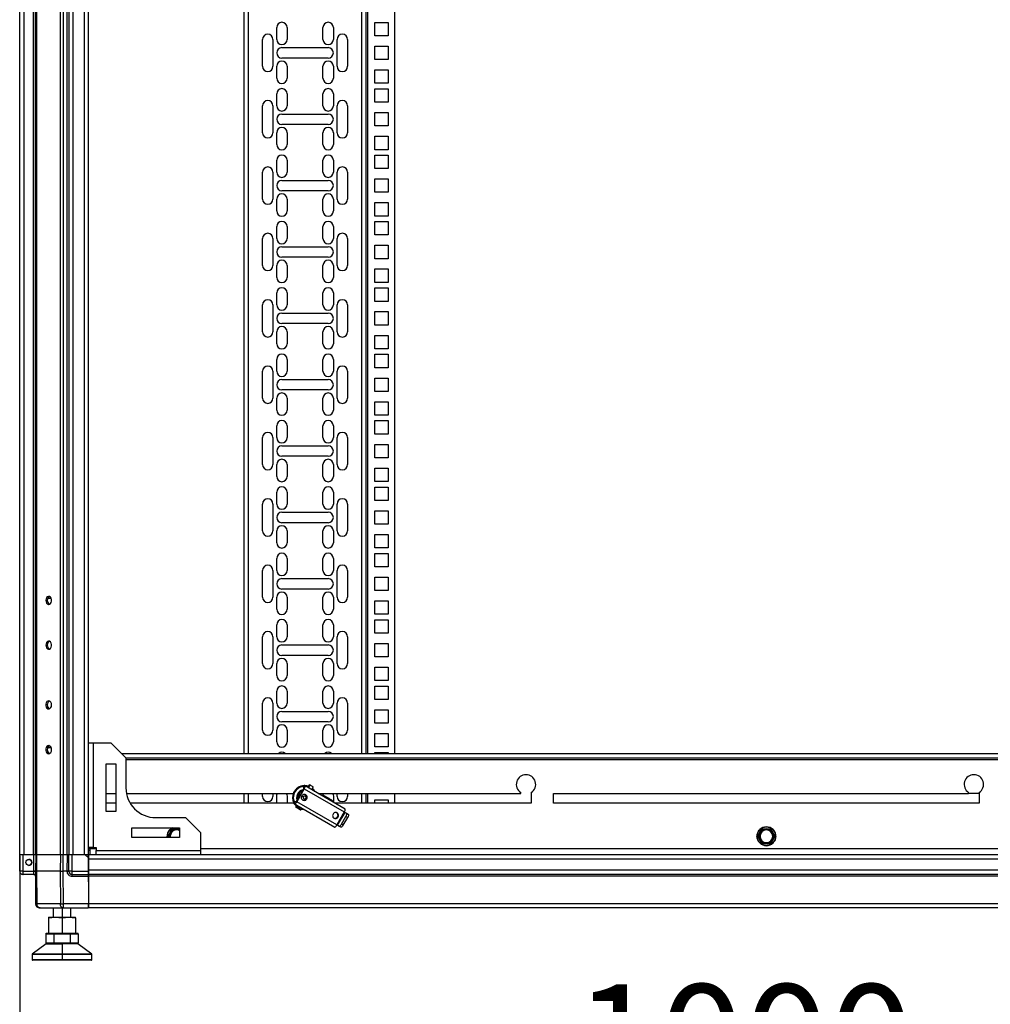
# Model space of a CAD drawing. Units: millimetres. Extents: x 369 to 849, y 261 to 644.
# Drawn here: x 478 to 543, y 392 to 458 of the extents above; entities that cross this region are included whole.
import ezdxf

# ---------------------------------------------------------------- set-up
doc = ezdxf.new("R2010")
doc.units = ezdxf.units.MM
doc.header["$PDSIZE"] = -1
doc.styles.add('SLDTEXTSTYLE0', font='TXT', dxfattribs={"width": 0.605})
doc.styles.get("Standard").update_dxf_attribs({"font": 'txt', "height": 7.5})
doc.dimstyles.new('SLDDIMSTYLE0', dxfattribs={"dimtxt": 3.5, "dimasz": 3.5, "dimexe": 0, "dimexo": 0.0625, "dimgap": 0.875, "dimtad": 2, "dimlfac": 10, "dimrnd": 1e-09, "dimzin": 12, "dimdsep": 46, "dimtxsty": 'SLDTEXTSTYLE0', "dimsah": 1, "dimcen": 0.09, "dimadec": 0, "dimazin": 3, "dimtfac": 1, "dimtdec": 3, "dimtofl": 0, "dimtmove": 0, "dimatfit": 3, "dimfxl": 1, "dimfrac": 2, "dimtolj": 1, "dimtzin": 12, "dimarcsym": 0})

# ---------------------------------------------------------------- blocks, each defined once
blk = doc.blocks.new('_D')
at = {"color": 0, "linetype": 'Continuous', "lineweight": -2, "transparency": 16777216}
for p, q in [((477.718, 401.589), (477.718, 384.602)), ((577.718, 401.589), (577.718, 384.602)), ((481.218, 384.602), (574.218, 384.602))]:
    blk.add_line(p, q, dxfattribs=at)
at = {"color": 0, "linetype": 'Continuous', "transparency": 16777216}
for points in [[(481.218, 385.185), (481.218, 384.018), (477.718, 384.602)], [(574.218, 385.185), (574.218, 384.018), (577.718, 384.602)]]:
    blk.add_solid(points, dxfattribs=at)
at = {"layer": 'Defpoints', "color": 0, "linetype": 'Continuous', "transparency": 16777216}
for p in [(477.718, 401.652), (577.718, 401.652), (577.718, 384.602)]:
    blk.add_point(p, dxfattribs=at)
at = {"color": 0, "linetype": 'Continuous', "lineweight": 18, "transparency": 16777216, "insert": (526.224, 392.986), "char_height": 7.5, "attachment_point": 2}
blk.add_mtext('\\A1;1000', dxfattribs=at)

msp = doc.modelspace()

# ---------------------------------------------------------------- linework, layer by layer
at = {"color": 7, "linetype": 'Continuous', "lineweight": 25}
for p, q in [((477.7176, 401.6517), (477.7176, 594.5517)), ((477.9975, 401.6517), (477.9975, 594.5517)), ((478.6376, 401.6517), (478.6376, 594.5517)), ((478.7676, 401.6517), (478.7676, 594.5517)), ((478.8496, 401.6517), (478.8496, 594.5517)), ((480.4455, 401.6517), (480.4455, 594.5517)), ((480.6435, 401.6517), (480.6435, 594.5517)), ((480.8875, 401.6517), (480.8875, 594.5517)), ((481.0175, 401.6517), (481.0175, 594.5517)), ((481.2976, 401.6517), (481.2976, 594.5517)), ((482.0375, 401.6517), (482.0375, 594.5517)), ((482.3176, 401.6517), (482.3176, 594.5517)), ((492.7176, 588.1517), (492.7176, 408.4517)), ((500.9175, 408.4517), (500.9175, 588.1517)), ((502.8176, 588.1517), (502.8176, 408.4517)), ((494.9175, 456.2692), (494.9175, 457.0692)), ((495.6175, 457.0692), (495.6175, 456.2692)), ((498.0176, 456.2692), (498.0176, 457.0692)), ((498.7176, 457.0692), (498.7176, 456.2692)), ((501.4875, 456.5067), (501.4875, 457.4067)), ((501.4875, 457.4067), (502.3875, 457.4067)), ((502.3875, 457.4067), (502.3875, 456.5067)), ((502.3875, 456.5067), (501.4875, 456.5067)), ((493.9675, 454.4692), (493.9675, 456.2692)), ((494.6675, 456.2692), (494.6675, 454.4692)), ((495.2676, 455.7192), (498.3675, 455.7192)), ((498.9676, 454.4692), (498.9676, 456.2692)), ((499.6676, 456.2692), (499.6676, 454.4692)), ((501.4875, 454.9192), (501.4875, 455.8192)), ((501.4875, 455.8192), (502.3875, 455.8192)), ((502.3875, 455.8192), (502.3875, 454.9192)), ((498.3675, 455.0192), (495.2676, 455.0192)), ((494.9175, 453.6692), (494.9175, 454.4692)), ((495.6175, 454.4692), (495.6175, 453.6692)), ((498.0176, 453.6692), (498.0176, 454.4692)), ((498.7176, 454.4692), (498.7176, 453.6692)), ((502.3875, 454.9192), (501.4875, 454.9192)), ((501.4875, 454.2317), (502.3875, 454.2317)), ((501.4875, 453.3317), (501.4875, 454.2317)), ((502.3875, 454.2317), (502.3875, 453.3317)), ((502.3875, 453.3317), (501.4875, 453.3317)), ((494.9175, 451.8242), (494.9175, 452.6242)), ((495.6175, 452.6242), (495.6175, 451.8242)), ((498.0176, 451.8242), (498.0176, 452.6242)), ((498.7176, 452.6242), (498.7176, 451.8242)), ((501.4875, 452.0617), (501.4875, 452.9617)), ((501.4875, 452.9617), (502.3875, 452.9617)), ((502.3875, 452.9617), (502.3875, 452.0617)), ((493.9675, 450.0242), (493.9675, 451.8242)), ((494.6675, 451.8242), (494.6675, 450.0242)), ((498.9676, 450.0242), (498.9676, 451.8242)), ((499.6676, 451.8242), (499.6676, 450.0242)), ((502.3875, 452.0617), (501.4875, 452.0617)), ((495.2676, 451.2742), (498.3675, 451.2742)), ((501.4875, 450.4742), (501.4875, 451.3742)), ((501.4875, 451.3742), (502.3875, 451.3742)), ((502.3875, 451.3742), (502.3875, 450.4742)), ((498.3675, 450.5742), (495.2676, 450.5742)), ((502.3875, 450.4742), (501.4875, 450.4742)), ((494.9175, 449.2242), (494.9175, 450.0242)), ((495.6175, 450.0242), (495.6175, 449.2242)), ((498.0176, 449.2242), (498.0176, 450.0242)), ((498.7176, 450.0242), (498.7176, 449.2242)), ((501.4875, 449.7867), (502.3875, 449.7867)), ((501.4875, 448.8867), (501.4875, 449.7867)), ((502.3875, 449.7867), (502.3875, 448.8867)), ((502.3875, 448.8867), (501.4875, 448.8867)), ((501.4875, 447.6167), (501.4875, 448.5167)), ((501.4875, 448.5167), (502.3875, 448.5167)), ((502.3875, 448.5167), (502.3875, 447.6167)), ((494.9175, 447.3792), (494.9175, 448.1792)), ((495.6175, 448.1792), (495.6175, 447.3792)), ((498.0176, 447.3792), (498.0176, 448.1792)), ((498.7176, 448.1792), (498.7176, 447.3792)), ((493.9675, 445.5792), (493.9675, 447.3792)), ((494.6675, 447.3792), (494.6675, 445.5792)), ((498.9676, 445.5792), (498.9676, 447.3792)), ((499.6676, 447.3792), (499.6676, 445.5792)), ((502.3875, 447.6167), (501.4875, 447.6167)), ((495.2676, 446.8292), (498.3675, 446.8292)), ((501.4875, 446.0292), (501.4875, 446.9292)), ((501.4875, 446.9292), (502.3875, 446.9292)), ((502.3875, 446.9292), (502.3875, 446.0292)), ((498.3675, 446.1292), (495.2676, 446.1292)), ((502.3875, 446.0292), (501.4875, 446.0292)), ((494.9175, 444.7792), (494.9175, 445.5792)), ((495.6175, 445.5792), (495.6175, 444.7792)), ((498.0176, 444.7792), (498.0176, 445.5792)), ((498.7176, 445.5792), (498.7176, 444.7792)), ((501.4875, 445.3417), (502.3875, 445.3417)), ((501.4875, 444.4417), (501.4875, 445.3417)), ((502.3875, 445.3417), (502.3875, 444.4417)), ((502.3875, 444.4417), (501.4875, 444.4417)), ((501.4875, 443.1717), (501.4875, 444.0717)), ((501.4875, 444.0717), (502.3875, 444.0717)), ((502.3875, 444.0717), (502.3875, 443.1717)), ((494.9175, 442.9342), (494.9175, 443.7342)), ((495.6175, 443.7342), (495.6175, 442.9342)), ((498.0176, 442.9342), (498.0176, 443.7342)), ((498.7176, 443.7342), (498.7176, 442.9342)), ((502.3875, 443.1717), (501.4875, 443.1717)), ((493.9675, 441.1342), (493.9675, 442.9342)), ((494.6675, 442.9342), (494.6675, 441.1342)), ((498.9676, 441.1342), (498.9676, 442.9342)), ((499.6676, 442.9342), (499.6676, 441.1342)), ((495.2676, 442.3842), (498.3675, 442.3842)), ((501.4875, 441.5842), (501.4875, 442.4842)), ((501.4875, 442.4842), (502.3875, 442.4842)), ((502.3875, 442.4842), (502.3875, 441.5842)), ((498.3675, 441.6842), (495.2676, 441.6842)), ((502.3875, 441.5842), (501.4875, 441.5842)), ((494.9175, 440.3342), (494.9175, 441.1342)), ((495.6175, 441.1342), (495.6175, 440.3342)), ((498.0176, 440.3342), (498.0176, 441.1342)), ((498.7176, 441.1342), (498.7176, 440.3342)), ((501.4875, 440.8967), (502.3875, 440.8967)), ((501.4875, 439.9967), (501.4875, 440.8967)), ((502.3875, 440.8967), (502.3875, 439.9967)), ((502.3875, 439.9967), (501.4875, 439.9967)), ((494.9175, 438.4892), (494.9175, 439.2892)), ((495.6175, 439.2892), (495.6175, 438.4892)), ((498.0176, 438.4892), (498.0176, 439.2892)), ((498.7176, 439.2892), (498.7176, 438.4892)), ((501.4875, 438.7267), (501.4875, 439.6267)), ((501.4875, 439.6267), (502.3875, 439.6267)), ((502.3875, 439.6267), (502.3875, 438.7267)), ((502.3875, 438.7267), (501.4875, 438.7267)), ((493.9675, 436.6892), (493.9675, 438.4892)), ((494.6675, 438.4892), (494.6675, 436.6892)), ((495.2676, 437.9392), (498.3675, 437.9392)), ((498.9676, 436.6892), (498.9676, 438.4892)), ((499.6676, 438.4892), (499.6676, 436.6892)), ((501.4875, 437.1392), (501.4875, 438.0392)), ((501.4875, 438.0392), (502.3875, 438.0392)), ((502.3875, 438.0392), (502.3875, 437.1392)), ((498.3675, 437.2392), (495.2676, 437.2392)), ((494.9175, 435.8892), (494.9175, 436.6892)), ((495.6175, 436.6892), (495.6175, 435.8892)), ((498.0176, 435.8892), (498.0176, 436.6892)), ((498.7176, 436.6892), (498.7176, 435.8892)), ((502.3875, 437.1392), (501.4875, 437.1392)), ((501.4875, 436.4517), (502.3875, 436.4517)), ((501.4875, 435.5517), (501.4875, 436.4517)), ((502.3875, 436.4517), (502.3875, 435.5517)), ((502.3875, 435.5517), (501.4875, 435.5517)), ((494.9175, 434.0442), (494.9175, 434.8442)), ((495.6175, 434.8442), (495.6175, 434.0442)), ((498.0176, 434.0442), (498.0176, 434.8442)), ((498.7176, 434.8442), (498.7176, 434.0442)), ((501.4875, 434.2817), (501.4875, 435.1817)), ((501.4875, 435.1817), (502.3875, 435.1817)), ((502.3875, 435.1817), (502.3875, 434.2817)), ((493.9675, 432.2442), (493.9675, 434.0442)), ((494.6675, 434.0442), (494.6675, 432.2442)), ((498.9676, 432.2442), (498.9676, 434.0442)), ((499.6676, 434.0442), (499.6676, 432.2442)), ((502.3875, 434.2817), (501.4875, 434.2817)), ((495.2676, 433.4942), (498.3675, 433.4942)), ((501.4875, 432.6942), (501.4875, 433.5942)), ((501.4875, 433.5942), (502.3875, 433.5942)), ((502.3875, 433.5942), (502.3875, 432.6942)), ((498.3675, 432.7942), (495.2676, 432.7942)), ((502.3875, 432.6942), (501.4875, 432.6942)), ((494.9175, 431.4442), (494.9175, 432.2442)), ((495.6175, 432.2442), (495.6175, 431.4442)), ((498.0176, 431.4442), (498.0176, 432.2442)), ((498.7176, 432.2442), (498.7176, 431.4442)), ((501.4875, 432.0067), (502.3875, 432.0067)), ((501.4875, 431.1067), (501.4875, 432.0067)), ((502.3875, 432.0067), (502.3875, 431.1067)), ((502.3875, 431.1067), (501.4875, 431.1067)), ((501.4875, 429.8367), (501.4875, 430.7367)), ((501.4875, 430.7367), (502.3875, 430.7367)), ((502.3875, 430.7367), (502.3875, 429.8367)), ((494.9175, 429.5992), (494.9175, 430.3992)), ((495.6175, 430.3992), (495.6175, 429.5992)), ((498.0176, 429.5992), (498.0176, 430.3992)), ((498.7176, 430.3992), (498.7176, 429.5992)), ((493.9675, 427.7992), (493.9675, 429.5992)), ((494.6675, 429.5992), (494.6675, 427.7992)), ((498.9676, 427.7992), (498.9676, 429.5992)), ((499.6676, 429.5992), (499.6676, 427.7992)), ((502.3875, 429.8367), (501.4875, 429.8367)), ((495.2676, 429.0492), (498.3675, 429.0492)), ((501.4875, 428.2492), (501.4875, 429.1492)), ((501.4875, 429.1492), (502.3875, 429.1492)), ((502.3875, 429.1492), (502.3875, 428.2492)), ((498.3675, 428.3492), (495.2676, 428.3492)), ((502.3875, 428.2492), (501.4875, 428.2492)), ((494.9175, 426.9992), (494.9175, 427.7992)), ((495.6175, 427.7992), (495.6175, 426.9992)), ((498.0176, 426.9992), (498.0176, 427.7992)), ((498.7176, 427.7992), (498.7176, 426.9992)), ((501.4875, 427.5617), (502.3875, 427.5617)), ((501.4875, 426.6617), (501.4875, 427.5617)), ((502.3875, 427.5617), (502.3875, 426.6617)), ((502.3875, 426.6617), (501.4875, 426.6617)), ((501.4875, 425.3917), (501.4875, 426.2917)), ((501.4875, 426.2917), (502.3875, 426.2917)), ((502.3875, 426.2917), (502.3875, 425.3917)), ((494.9175, 425.1542), (494.9175, 425.9542)), ((495.6175, 425.9542), (495.6175, 425.1542)), ((498.0176, 425.1542), (498.0176, 425.9542)), ((498.7176, 425.9542), (498.7176, 425.1542)), ((502.3875, 425.3917), (501.4875, 425.3917)), ((493.9675, 423.3542), (493.9675, 425.1542)), ((494.6675, 425.1542), (494.6675, 423.3542)), ((498.9676, 423.3542), (498.9676, 425.1542)), ((499.6676, 425.1542), (499.6676, 423.3542)), ((501.4875, 423.8042), (501.4875, 424.7042)), ((501.4875, 424.7042), (502.3875, 424.7042)), ((502.3875, 424.7042), (502.3875, 423.8042)), ((495.2676, 424.6042), (498.3675, 424.6042)), ((498.3675, 423.9042), (495.2676, 423.9042)), ((502.3875, 423.8042), (501.4875, 423.8042)), ((494.9175, 422.5542), (494.9175, 423.3542)), ((495.6175, 423.3542), (495.6175, 422.5542)), ((498.0176, 422.5542), (498.0176, 423.3542)), ((498.7176, 423.3542), (498.7176, 422.5542)), ((501.4875, 423.1167), (502.3875, 423.1167)), ((501.4875, 422.2167), (501.4875, 423.1167)), ((502.3875, 423.1167), (502.3875, 422.2167)), ((502.3875, 422.2167), (501.4875, 422.2167)), ((494.9175, 420.7092), (494.9175, 421.5092)), ((495.6175, 421.5092), (495.6175, 420.7092)), ((498.0176, 420.7092), (498.0176, 421.5092)), ((498.7176, 421.5092), (498.7176, 420.7092)), ((501.4875, 420.9467), (501.4875, 421.8467)), ((501.4875, 421.8467), (502.3875, 421.8467)), ((502.3875, 421.8467), (502.3875, 420.9467)), ((502.3875, 420.9467), (501.4875, 420.9467)), ((493.9675, 418.9092), (493.9675, 420.7092)), ((494.6675, 420.7092), (494.6675, 418.9092)), ((495.2676, 420.1592), (498.3675, 420.1592)), ((498.9676, 418.9092), (498.9676, 420.7092)), ((499.6676, 420.7092), (499.6676, 418.9092)), ((501.4875, 419.3592), (501.4875, 420.2592)), ((501.4875, 420.2592), (502.3875, 420.2592)), ((502.3875, 420.2592), (502.3875, 419.3592)), ((498.3675, 419.4592), (495.2676, 419.4592)), ((479.8168, 418.8267), (479.5844, 418.8267)), ((494.9175, 418.1092), (494.9175, 418.9092)), ((495.6175, 418.9092), (495.6175, 418.1092)), ((498.0176, 418.1092), (498.0176, 418.9092)), ((498.7176, 418.9092), (498.7176, 418.1092)), ((502.3875, 419.3592), (501.4875, 419.3592)), ((501.4875, 418.6717), (502.3875, 418.6717)), ((501.4875, 417.7717), (501.4875, 418.6717)), ((502.3875, 418.6717), (502.3875, 417.7717)), ((502.3875, 417.7717), (501.4875, 417.7717)), ((494.9175, 416.2642), (494.9175, 417.0642)), ((495.6175, 417.0642), (495.6175, 416.2642)), ((498.0176, 416.2642), (498.0176, 417.0642)), ((498.7176, 417.0642), (498.7176, 416.2642)), ((501.4875, 416.5017), (501.4875, 417.4017)), ((501.4875, 417.4017), (502.3875, 417.4017)), ((502.3875, 417.4017), (502.3875, 416.5017)), ((493.9675, 414.4642), (493.9675, 416.2642)), ((494.6675, 416.2642), (494.6675, 414.4642)), ((498.9676, 414.4642), (498.9676, 416.2642)), ((499.6676, 416.2642), (499.6676, 414.4642)), ((502.3875, 416.5017), (501.4875, 416.5017)), ((495.2676, 415.7142), (498.3675, 415.7142)), ((501.4875, 414.9142), (501.4875, 415.8142)), ((501.4875, 415.8142), (502.3875, 415.8142)), ((502.3875, 415.8142), (502.3875, 414.9142)), ((498.3675, 415.0142), (495.2676, 415.0142)), ((502.3875, 414.9142), (501.4875, 414.9142)), ((494.9175, 413.6642), (494.9175, 414.4642)), ((495.6175, 414.4642), (495.6175, 413.6642)), ((498.0176, 413.6642), (498.0176, 414.4642)), ((498.7176, 414.4642), (498.7176, 413.6642)), ((501.4875, 414.2267), (502.3875, 414.2267)), ((501.4875, 413.3267), (501.4875, 414.2267)), ((502.3875, 414.2267), (502.3875, 413.3267)), ((502.3875, 413.3267), (501.4875, 413.3267)), ((501.4875, 412.0567), (501.4875, 412.9567)), ((501.4875, 412.9567), (502.3875, 412.9567)), ((502.3875, 412.9567), (502.3875, 412.0567)), ((494.9175, 411.8192), (494.9175, 412.6192)), ((495.6175, 412.6192), (495.6175, 411.8192)), ((498.0176, 411.8192), (498.0176, 412.6192)), ((498.7176, 412.6192), (498.7176, 411.8192)), ((493.9675, 410.0192), (493.9675, 411.8192)), ((494.6675, 411.8192), (494.6675, 410.0192)), ((498.9676, 410.0192), (498.9676, 411.8192)), ((499.6676, 411.8192), (499.6676, 410.0192)), ((502.3875, 412.0567), (501.4875, 412.0567)), ((495.2676, 411.2692), (498.3675, 411.2692)), ((501.4875, 410.4692), (501.4875, 411.3692)), ((501.4875, 411.3692), (502.3875, 411.3692)), ((502.3875, 411.3692), (502.3875, 410.4692)), ((498.3675, 410.5692), (495.2676, 410.5692)), ((502.3875, 410.4692), (501.4875, 410.4692)), ((494.9175, 409.2192), (494.9175, 410.0192)), ((495.6175, 410.0192), (495.6175, 409.2192)), ((498.0176, 409.2192), (498.0176, 410.0192)), ((498.7176, 410.0192), (498.7176, 409.2192)), ((501.4875, 409.7817), (502.3875, 409.7817)), ((501.4875, 408.8817), (501.4875, 409.7817)), ((502.3875, 409.7817), (502.3875, 408.8817)), ((482.3176, 409.1517), (482.6175, 409.1517)), ((482.6175, 409.1517), (482.6175, 402.1517)), ((482.6175, 409.1517), (483.8175, 409.1517)), ((484.8176, 408.1517), (483.8175, 409.1517)), ((502.3875, 408.8817), (501.4875, 408.8817)), ((479.8168, 408.8267), (479.5844, 408.8267)), ((484.5175, 408.4517), (570.9176, 408.4517)), ((501.4875, 408.4517), (501.4875, 408.5117)), ((501.4875, 408.5117), (502.3875, 408.5117)), ((502.3875, 408.5117), (502.3875, 408.4517)), ((483.4925, 404.5517), (483.4925, 407.7517)), ((483.4925, 407.7517), (484.1425, 407.7517)), ((484.1425, 407.7517), (484.1425, 404.5517)), ((484.8176, 408.1517), (570.6175, 408.1517)), ((484.8176, 408.1517), (484.8176, 406.1517)), ((496.7662, 406.3088), (496.6912, 406.1789)), ((496.6965, 406.1759), (496.7715, 406.3058)), ((496.7715, 406.3058), (496.7662, 406.3088)), ((496.7715, 406.3058), (496.8181, 406.2789)), ((499.5054, 404.7273), (496.8181, 406.2789)), ((497.1126, 406.3629), (497.0026, 406.1723)), ((483.4925, 405.7767), (484.1425, 405.7767)), ((484.853, 405.7767), (496.0353, 405.7767)), ((492.7176, 405.7767), (492.7176, 405.1267)), ((493.9675, 405.5742), (493.9675, 405.7767)), ((494.6675, 405.7767), (494.6675, 405.5742)), ((494.9175, 405.1267), (494.9175, 405.5742)), ((495.6175, 405.5742), (495.6175, 405.1267)), ((496.7287, 406.0996), (496.2287, 405.2335)), ((496.7604, 406.0813), (496.2604, 405.2152)), ((496.4284, 405.5795), (496.4503, 405.6423)), ((496.6965, 406.1759), (496.7431, 406.149)), ((496.7604, 406.0813), (499.4478, 404.5297)), ((497.2625, 406.0223), (497.3725, 406.2129)), ((497.3657, 405.9627), (497.2799, 406.0525)), ((497.6878, 405.7767), (511.2676, 405.7767)), ((498.0285, 405.6609), (498.4046, 405.4437)), ((498.7176, 405.5742), (498.7176, 405.1822)), ((498.9676, 405.5742), (498.9676, 405.7767)), ((499.6676, 405.7767), (499.6676, 405.5742)), ((500.9175, 405.1267), (500.9175, 405.7767)), ((502.8176, 405.7767), (502.8176, 405.1267)), ((511.2676, 405.7767), (511.2676, 405.829)), ((511.9676, 405.829), (511.9676, 405.1267)), ((513.4676, 405.7767), (541.2675, 405.7767)), ((513.4676, 405.1267), (513.4676, 405.7767)), ((541.2675, 405.7767), (541.2675, 405.829)), ((541.9675, 405.7767), (541.2675, 405.7767)), ((541.9675, 405.829), (541.9675, 405.1267)), ((484.1425, 405.1267), (483.4925, 405.1267)), ((496.0704, 405.1267), (485.1002, 405.1267)), ((496.1412, 405.2263), (496.0662, 405.0964)), ((496.0715, 405.0934), (496.1465, 405.2233)), ((496.1181, 405.0664), (496.0715, 405.0934)), ((496.1181, 405.0664), (498.8054, 403.5149)), ((496.1931, 405.1964), (496.1465, 405.2233)), ((496.1994, 405.0195), (496.2506, 404.9624)), ((496.2593, 404.9849), (496.2093, 404.8983)), ((498.9478, 403.6637), (496.2604, 405.2152)), ((496.2714, 404.8625), (496.3214, 404.9491)), ((496.9324, 405.4046), (496.9007, 405.4229)), ((511.9676, 405.1267), (498.8137, 405.1267)), ((501.4875, 405.3367), (502.3875, 405.3367)), ((501.4875, 405.1267), (501.4875, 405.3367)), ((502.3875, 405.3367), (502.3875, 405.1267)), ((541.9675, 405.1267), (513.4676, 405.1267)), ((484.1425, 404.5517), (483.4925, 404.5517)), ((496.5558, 404.6983), (496.6058, 404.7849)), ((496.5943, 404.7651), (496.6657, 404.7503)), ((499.4478, 404.5297), (498.9478, 403.6637)), ((498.9978, 403.6348), (499.4978, 404.5008)), ((499.4978, 404.5008), (499.5892, 404.448)), ((499.5892, 404.448), (499.7078, 404.3796)), ((486.8175, 404.1517), (488.8176, 404.1517)), ((489.8175, 403.1517), (488.8176, 404.1517)), ((499.0892, 403.582), (498.9978, 403.6348)), ((499.0319, 404.1925), (499.0002, 404.2108)), ((499.2078, 403.5136), (499.0892, 403.582)), ((499.2601, 403.7143), (499.5601, 404.2339)), ((499.3786, 403.6459), (499.2601, 403.7143)), ((499.3786, 403.6459), (499.6786, 404.1655)), ((499.5601, 404.2339), (499.6786, 404.1655)), ((485.2175, 402.8267), (485.2175, 403.4767)), ((485.2175, 403.4767), (488.4175, 403.4767)), ((487.6402, 402.9017), (487.7845, 403.1517)), ((487.7845, 403.1517), (487.9289, 403.4017)), ((487.9289, 403.4017), (488.2175, 403.4017)), ((488.2175, 403.4017), (488.4175, 403.4017)), ((488.4175, 403.4767), (488.4175, 402.8267)), ((489.8175, 403.1517), (489.8175, 401.9517)), ((527.1402, 402.9017), (527.2845, 403.1517)), ((527.2845, 403.1517), (527.4289, 403.4017)), ((527.4289, 403.4017), (527.7176, 403.4017)), ((527.7176, 403.4017), (528.0062, 403.4017)), ((528.0062, 403.4017), (528.1506, 403.1517)), ((528.1506, 403.1517), (528.2949, 402.9017)), ((488.4175, 402.8267), (485.2175, 402.8267)), ((487.6025, 402.8267), (487.5875, 402.9017)), ((487.592, 402.8267), (487.5875, 402.9017)), ((487.6835, 402.8267), (487.6402, 402.9017)), ((527.2845, 402.6517), (527.1402, 402.9017)), ((527.4289, 402.4017), (527.2845, 402.6517)), ((527.7176, 402.4017), (527.4289, 402.4017)), ((528.0062, 402.4017), (527.7176, 402.4017)), ((528.1506, 402.6517), (528.0062, 402.4017)), ((528.2949, 402.9017), (528.1506, 402.6517)), ((477.7081, 400.5737), (477.7176, 401.6517)), ((477.7128, 401.4518), (477.7145, 401.6517)), ((477.7176, 401.6517), (477.7145, 401.6517)), ((477.9375, 401.6517), (477.7176, 401.6517)), ((477.9281, 400.5737), (477.9375, 401.6517)), ((478.653, 401.6517), (477.9375, 401.6517)), ((478.6436, 400.5737), (478.653, 401.6517)), ((478.75, 401.6517), (478.653, 401.6517)), ((478.7676, 401.6517), (478.75, 401.6517)), ((478.8014, 401.6517), (478.7676, 401.6517)), ((478.777, 401.6517), (478.7676, 400.5697)), ((478.859, 401.6517), (478.8014, 401.6517)), ((478.8496, 400.5697), (478.859, 401.6517)), ((480.4295, 401.6517), (478.859, 401.6517)), ((480.4295, 401.6517), (480.4255, 400.5697)), ((480.5365, 401.6517), (480.4295, 401.6517)), ((480.6435, 401.6517), (480.5365, 401.6517)), ((480.6235, 400.5697), (480.6274, 401.6517)), ((480.8875, 401.6517), (480.6435, 401.6517)), ((480.8786, 401.6517), (480.8691, 400.5737)), ((480.9484, 401.6517), (480.8875, 401.6517)), ((481.0025, 401.6517), (480.9484, 401.6517)), ((480.9931, 400.5737), (481.0025, 401.6517)), ((481.2225, 401.6517), (481.0025, 401.6517)), ((481.2131, 400.5737), (481.2225, 401.6517)), ((482.1018, 401.6517), (481.2225, 401.6517)), ((482.3036, 401.4518), (482.1018, 401.6517)), ((482.1161, 401.6517), (482.1018, 401.6517)), ((482.3176, 401.6517), (482.1161, 401.6517)), ((482.3036, 401.4518), (482.3018, 401.6517)), ((482.6175, 402.1517), (482.3176, 402.1517)), ((482.4175, 401.9517), (482.3176, 401.9517)), ((573.1175, 401.6517), (482.3176, 401.6517)), ((482.3176, 401.6517), (482.3176, 401.3717)), ((482.4175, 402.1517), (482.4175, 402.0517)), ((482.4175, 401.6517), (482.4175, 402.0517)), ((482.6175, 402.1517), (482.8176, 402.1517)), ((482.8176, 402.1517), (482.8176, 401.9517)), ((482.8176, 401.9517), (489.8175, 401.9517)), ((482.8176, 401.6517), (482.8176, 401.9517)), ((489.8175, 401.9517), (489.8175, 401.6517)), ((477.7051, 400.5737), (477.7128, 401.4518)), ((477.7128, 401.4518), (477.7158, 401.4548)), ((482.3176, 401.5017), (482.3032, 401.5017)), ((482.3113, 400.5737), (482.3036, 401.4518)), ((573.1175, 401.3717), (482.3176, 401.3717)), ((482.3176, 401.3717), (482.3176, 400.6317)), ((477.9281, 400.5737), (478.6436, 400.5737)), ((477.9281, 400.3517), (477.9281, 400.5737)), ((478.6465, 400.3517), (477.9281, 400.3517)), ((478.6435, 400.5705), (478.6436, 400.5737)), ((478.7676, 400.5697), (478.7867, 398.3793)), ((478.8687, 398.3793), (478.8496, 400.5697)), ((480.4255, 400.5697), (478.8496, 400.5697)), ((480.4255, 400.5697), (480.4335, 398.3793)), ((480.8691, 400.5697), (480.6235, 400.5697)), ((480.6314, 398.3793), (480.6235, 400.5697)), ((480.8691, 400.5697), (480.8691, 400.5737)), ((481.2131, 400.3517), (481.2131, 400.5737)), ((481.2131, 400.5737), (482.3113, 400.5737)), ((481.2131, 400.3517), (482.3132, 400.3517)), ((573.1175, 400.6317), (482.3176, 400.6317)), ((482.3176, 400.6317), (482.3176, 400.3517)), ((573.1175, 400.3517), (482.3176, 400.3517)), ((482.3176, 400.3517), (482.3176, 400.2217)), ((478.7676, 400.2217), (478.7676, 398.3817)), ((481.2131, 400.2288), (482.3143, 400.2288)), ((482.3176, 399.8517), (482.3047, 398.3793)), ((482.3176, 399.8517), (482.3143, 400.2288)), ((573.1175, 400.2217), (482.3176, 400.2217)), ((482.3176, 400.2217), (482.3176, 398.3817)), ((480.4335, 398.3793), (478.8687, 398.3793)), ((482.3047, 398.3793), (480.6314, 398.3793)), ((480.6314, 398.1017), (480.6314, 398.3793)), ((573.1175, 398.3817), (482.3176, 398.3817)), ((482.3176, 398.3817), (482.3176, 398.1017)), ((479.0476, 398.1017), (479.0667, 398.1017)), ((479.0667, 398.1017), (480.6314, 398.1017)), ((479.9395, 398.1017), (479.9395, 397.4817)), ((480.6314, 398.1017), (482.3023, 398.1017)), ((481.1395, 397.4817), (481.1395, 398.1017)), ((482.3036, 398.2517), (482.3176, 398.2517)), ((573.1175, 398.1017), (482.3176, 398.1017)), ((479.6395, 397.4444), (480.0895, 397.4817)), ((479.6395, 397.4817), (479.6395, 397.4444)), ((479.6395, 397.4817), (480.0895, 397.4817)), ((479.6395, 397.4444), (479.6395, 396.439)), ((480.0895, 397.4817), (480.5395, 397.4444)), ((480.0895, 397.4817), (480.9895, 397.4817)), ((480.5395, 397.4444), (480.9895, 397.4817)), ((480.5395, 397.4444), (480.5395, 396.439)), ((480.9895, 397.4817), (481.4395, 397.4444)), ((480.9895, 397.4817), (481.4395, 397.4817)), ((481.4395, 397.4444), (481.4395, 397.4817)), ((481.4395, 397.4444), (481.4395, 396.439)), ((479.4541, 396.3717), (479.4887, 396.4017)), ((479.4541, 396.3717), (479.9968, 396.3717)), ((479.4541, 396.3717), (479.4541, 395.7317)), ((479.4887, 396.4017), (480.0141, 396.4017)), ((479.6395, 396.439), (480.0895, 396.4017)), ((479.6395, 396.4017), (479.6395, 396.439)), ((479.9968, 396.3717), (480.0141, 396.4017)), ((479.9968, 396.3717), (481.0822, 396.3717)), ((479.9968, 396.3717), (479.9968, 395.7317)), ((480.0141, 396.4017), (481.0649, 396.4017)), ((480.0895, 396.4017), (480.5395, 396.439)), ((480.5395, 396.439), (480.9895, 396.4017)), ((480.9895, 396.4017), (481.4395, 396.439)), ((481.0822, 396.3717), (481.0649, 396.4017)), ((481.0649, 396.4017), (481.5903, 396.4017)), ((481.0822, 396.3717), (481.0822, 395.7317)), ((481.0822, 396.3717), (481.6249, 396.3717)), ((481.4395, 396.439), (481.4395, 396.4017)), ((481.6249, 396.3717), (481.5903, 396.4017)), ((481.6249, 396.3717), (481.6249, 395.7317)), ((479.4695, 395.7017), (478.5515, 395.0107)), ((479.4541, 395.7317), (479.4887, 395.7017)), ((479.9968, 395.7317), (479.4541, 395.7317)), ((479.4695, 395.7017), (480.5395, 395.7017)), ((479.9968, 395.7317), (480.0141, 395.7017)), ((481.0822, 395.7317), (479.9968, 395.7317)), ((480.5395, 395.7017), (480.5395, 395.0107)), ((481.6095, 395.7017), (480.5395, 395.7017)), ((481.0822, 395.7317), (481.0649, 395.7017)), ((481.6249, 395.7317), (481.0822, 395.7317)), ((481.6249, 395.7317), (481.5903, 395.7017)), ((482.5276, 395.0107), (481.6095, 395.7017)), ((480.5395, 394.9868), (480.5395, 395.0107)), ((478.5395, 394.9868), (478.5395, 394.6317)), ((480.5395, 394.6017), (478.5695, 394.6017)), ((480.5395, 394.9868), (480.5395, 394.6317)), ((480.5395, 394.6017), (480.5395, 394.6317)), ((482.5095, 394.6017), (480.5395, 394.6017)), ((482.5395, 394.6317), (482.5395, 394.9868))]:
    msp.add_line(p, q, dxfattribs=at)
at = {"color": 8, "linetype": 'Continuous', "lineweight": 25}
for p, q in [((493.0175, 588.1517), (493.0175, 408.4517)), ((500.6176, 408.4517), (500.6176, 588.1517)), ((501.0176, 408.4517), (501.0176, 588.1517)), ((484.8176, 408.0517), (570.6175, 408.0517)), ((497.0492, 406.1455), (497.1592, 406.336)), ((493.0175, 405.7767), (493.0175, 405.1267)), ((496.4665, 405.6736), (496.4787, 405.6666)), ((500.6176, 405.1267), (500.6176, 405.7767)), ((501.0176, 405.1267), (501.0176, 405.7767)), ((496.9007, 405.4229), (496.8692, 405.4411)), ((498.4046, 405.4437), (498.3696, 405.3831)), ((482.4175, 402.0517), (482.3176, 402.0517)), ((482.8176, 402.0517), (482.4175, 402.0517)), ((565.6176, 402.0517), (489.8175, 402.0517)), ((480.5395, 398.1017), (480.5395, 397.4817)), ((480.5395, 395.0107), (478.5515, 395.0107)), ((482.5276, 395.0107), (480.5395, 395.0107)), ((480.5395, 394.9868), (478.5395, 394.9868)), ((480.5395, 394.6317), (478.5395, 394.6317)), ((482.5395, 394.9868), (480.5395, 394.9868)), ((482.5395, 394.6317), (480.5395, 394.6317))]:
    msp.add_line(p, q, dxfattribs=at)
at = {"color": 7, "linetype": 'Continuous', "lineweight": 25, "flags": 128}
for points in [[(479.4566, 418.7017), (479.4695, 418.6042), (479.5065, 418.5198), (479.5625, 418.46), (479.6299, 418.4329), (479.6998, 418.442), (479.7626, 418.4863), (479.8099, 418.5596), (479.8352, 418.6521), (479.8352, 418.7514), (479.8099, 418.8439), (479.7626, 418.9172), (479.6998, 418.9614), (479.6299, 418.9706), (479.5625, 418.9434), (479.5065, 418.8836), (479.4695, 418.7993), (479.4566, 418.7017)], [(479.4566, 415.7017), (479.4695, 415.6042), (479.5065, 415.5198), (479.5625, 415.46), (479.6299, 415.4329), (479.6998, 415.442), (479.7626, 415.4863), (479.8099, 415.5596), (479.8352, 415.6521), (479.8352, 415.7514), (479.8099, 415.8439), (479.7626, 415.9172), (479.6998, 415.9614), (479.6299, 415.9706), (479.5625, 415.9434), (479.5065, 415.8836), (479.4695, 415.7993), (479.4566, 415.7017)], [(479.8385, 411.7017), (479.8256, 411.7993), (479.7886, 411.8836), (479.7326, 411.9434), (479.6652, 411.9706), (479.5953, 411.9614), (479.5325, 411.9172), (479.4852, 411.8439), (479.4599, 411.7514), (479.4599, 411.6521), (479.4852, 411.5596), (479.5325, 411.4863), (479.5953, 411.442), (479.6652, 411.4329), (479.7326, 411.46), (479.7886, 411.5198), (479.8256, 411.6042), (479.8385, 411.7017)], [(479.8385, 408.7017), (479.8256, 408.7993), (479.7886, 408.8836), (479.7326, 408.9434), (479.6652, 408.9706), (479.5953, 408.9614), (479.5325, 408.9172), (479.4852, 408.8439), (479.4599, 408.7514), (479.4599, 408.6521), (479.4852, 408.5596), (479.5325, 408.4863), (479.5953, 408.442), (479.6652, 408.4329), (479.7326, 408.46), (479.7886, 408.5198), (479.8256, 408.6042), (479.8385, 408.7017)], [(497.0456, 406.2467), (496.9436, 406.2747), (496.7971, 406.291)], [(497.0201, 406.2025), (496.9866, 406.2128), (496.8994, 406.232)], [(497.1126, 406.3629), (497.1132, 406.3626), (497.1274, 406.3543), (497.1592, 406.336)], [(497.1592, 406.336), (497.2037, 406.3103), (497.2541, 406.2812), (497.3027, 406.2531), (497.3422, 406.2303), (497.3665, 406.2163), (497.3725, 406.2129)], [(494.9175, 405.5742), (494.9387, 405.6939), (494.9821, 405.7767)], [(495.553, 405.7767), (495.5964, 405.6939), (495.6175, 405.5742)], [(496.0999, 405.8018), (496.0911, 405.8059), (496.0825, 405.8098), (496.0747, 405.8133), (496.0678, 405.8165), (496.0621, 405.8191), (496.0579, 405.821), (496.0553, 405.8222), (496.0544, 405.8225)], [(496.3502, 405.6879), (496.3414, 405.6919), (496.3328, 405.6958), (496.3249, 405.6994), (496.3181, 405.7026), (496.3124, 405.7051), (496.3082, 405.707), (496.3056, 405.7082), (496.3047, 405.7086)], [(496.4503, 405.6423), (496.5133, 405.7376), (496.5289, 405.7536)], [(496.6965, 406.1759), (496.6934, 406.1777), (496.6917, 406.1787), (496.6912, 406.1789)], [(497.468, 405.9037), (497.3971, 406.0033), (497.3054, 406.0967)], [(498.0178, 405.5863), (498.0387, 405.6939), (498.0821, 405.7767)], [(498.653, 405.7767), (498.6964, 405.6939), (498.7176, 405.5742)], [(496.0715, 405.0934), (496.0684, 405.0951), (496.0667, 405.0961), (496.0662, 405.0964)], [(496.0971, 405.0785), (496.168, 404.9789), (496.2223, 404.9201)], [(496.1412, 405.2263), (496.1417, 405.226), (496.1434, 405.225), (496.1465, 405.2233)], [(498.4046, 405.4437), (498.4519, 405.4165), (498.4991, 405.3892), (498.5463, 405.3619), (498.5934, 405.3347), (498.6405, 405.3075), (498.6875, 405.2804), (498.7176, 405.2631)], [(496.2742, 404.8031), (496.2424, 404.8215), (496.2282, 404.8297), (496.2276, 404.83)], [(496.2742, 404.8031), (496.2693, 404.8071), (496.2655, 404.8126), (496.263, 404.8193), (496.2619, 404.8272), (496.2622, 404.8357), (496.264, 404.8447), (496.2671, 404.8537), (496.2714, 404.8625)], [(496.4875, 404.68), (496.4815, 404.6834), (496.4572, 404.6975), (496.4177, 404.7203), (496.3691, 404.7484), (496.3187, 404.7774), (496.2742, 404.8031)], [(496.5685, 404.7203), (496.6214, 404.7075), (496.768, 404.6913)], [(499.4478, 404.5297), (499.4552, 404.5254), (499.4628, 404.5211), (499.4702, 404.5168), (499.4772, 404.5127), (499.4837, 404.509), (499.4894, 404.5057), (499.4942, 404.5029), (499.4978, 404.5008)], [(499.5601, 404.2339), (499.5782, 404.2685), (499.5929, 404.3033), (499.6037, 404.3371), (499.61, 404.3684), (499.6117, 404.3961), (499.6087, 404.4192), (499.6011, 404.4367), (499.5892, 404.448)], [(499.7078, 404.3796), (499.7197, 404.3683), (499.7273, 404.3508), (499.7303, 404.3277), (499.7286, 404.2999), (499.7222, 404.2686), (499.7115, 404.2349), (499.6967, 404.2001), (499.6786, 404.1655)], [(498.9978, 403.6348), (498.9942, 403.6369), (498.9894, 403.6396), (498.9837, 403.6429), (498.9772, 403.6467), (498.9702, 403.6507), (498.9628, 403.655), (498.9552, 403.6594), (498.9478, 403.6637)], [(499.0892, 403.582), (499.105, 403.5774), (499.1239, 403.5795), (499.1454, 403.5885), (499.1686, 403.6038), (499.1926, 403.625), (499.2164, 403.6512), (499.2392, 403.6813), (499.2601, 403.7143)], [(499.3786, 403.6459), (499.3577, 403.6129), (499.3349, 403.5827), (499.3111, 403.5565), (499.2871, 403.5354), (499.264, 403.52), (499.2425, 403.5111), (499.2235, 403.5089), (499.2078, 403.5136)], [(488.4175, 403.2767), (488.3489, 403.3059), (488.2175, 403.3267)], [(477.7081, 400.5717), (477.7081, 400.572), (477.7081, 400.5722), (477.7081, 400.5725), (477.7081, 400.5727), (477.7081, 400.5729), (477.7081, 400.5732), (477.7081, 400.5734), (477.7081, 400.5737)], [(482.3132, 400.3517), (482.3132, 400.3551), (482.3131, 400.3652), (482.3129, 400.3815), (482.3127, 400.4038), (482.3125, 400.4311), (482.3122, 400.4629), (482.3119, 400.4979), (482.3116, 400.5352), (482.3113, 400.5737)], [(482.3143, 400.2288), (482.314, 400.2529), (482.3138, 400.2759), (482.3137, 400.2972), (482.3135, 400.3158), (482.3134, 400.3311), (482.3133, 400.3424), (482.3132, 400.3494), (482.3132, 400.3517)]]:
    msp.add_lwpolyline(points, dxfattribs=at)
at = {"color": 8, "linetype": 'Continuous', "lineweight": 25, "flags": 128}
for points in [[(496.5923, 405.601), (496.6131, 405.589), (496.6537, 405.5655), (496.6959, 405.5411)], [(496.2714, 404.8625), (496.229, 404.8869), (496.21, 404.8979), (496.2093, 404.8983)], [(496.5558, 404.6983), (496.5478, 404.7029), (496.5154, 404.7216), (496.4627, 404.752), (496.3979, 404.7894), (496.3307, 404.8282), (496.2714, 404.8625)]]:
    msp.add_lwpolyline(points, dxfattribs=at)
at = {"color": 7, "linetype": 'Continuous', "lineweight": 25}
msp.add_circle((478.3176, 401.1517), 0.2, dxfattribs=at)
for centre, radius, start, end in [((495.2676, 457.0692), 0.35, 0, 180), ((498.3675, 457.0692), 0.35, 0, 180), ((494.3176, 456.2692), 0.35, 0, 180), ((499.3176, 456.2692), 0.35, 0, 180), ((495.2676, 456.2692), 0.35, 180, 0), ((495.2676, 455.3692), 0.35, 90, 270), ((498.3675, 456.2692), 0.35, 180, 360), ((498.3675, 455.3692), 0.35, 270, 90), ((494.3176, 454.4692), 0.35, 180, 360), ((495.2676, 454.4692), 0.35, 0, 180), ((498.3675, 454.4692), 0.35, 0, 180), ((499.3176, 454.4692), 0.35, 180, 360), ((495.2676, 453.6692), 0.35, 180, 360), ((498.3675, 453.6692), 0.35, 180, 360), ((495.2676, 452.6242), 0.35, 0, 180), ((498.3675, 452.6242), 0.35, 0, 180), ((494.3176, 451.8242), 0.35, 0, 180), ((495.2676, 451.8242), 0.35, 180, 0), ((498.3675, 451.8242), 0.35, 180, 360), ((499.3176, 451.8242), 0.35, 0, 180), ((495.2676, 450.9242), 0.35, 90, 270), ((498.3675, 450.9242), 0.35, 270, 90), ((494.3176, 450.0242), 0.35, 180, 360), ((495.2676, 450.0242), 0.35, 0, 180), ((498.3675, 450.0242), 0.35, 0, 180), ((499.3176, 450.0242), 0.35, 180, 360), ((495.2676, 449.2242), 0.35, 180, 360), ((498.3675, 449.2242), 0.35, 180, 360), ((495.2676, 448.1792), 0.35, 0, 180), ((498.3675, 448.1792), 0.35, 0, 180), ((494.3176, 447.3792), 0.35, 0, 180), ((495.2676, 447.3792), 0.35, 180, 0), ((498.3675, 447.3792), 0.35, 180, 360), ((499.3176, 447.3792), 0.35, 0, 180), ((495.2676, 446.4792), 0.35, 90, 270), ((498.3675, 446.4792), 0.35, 270, 90), ((495.2676, 445.5792), 0.35, 0, 180), ((498.3675, 445.5792), 0.35, 0, 180), ((494.3176, 445.5792), 0.35, 180, 360), ((499.3176, 445.5792), 0.35, 180, 360), ((495.2676, 444.7792), 0.35, 180, 360), ((498.3675, 444.7792), 0.35, 180, 360), ((495.2676, 443.7342), 0.35, 0, 180), ((498.3675, 443.7342), 0.35, 0, 180), ((494.3176, 442.9342), 0.35, 0, 180), ((499.3176, 442.9342), 0.35, 0, 180), ((495.2676, 442.9342), 0.35, 180, 0), ((498.3675, 442.9342), 0.35, 180, 360), ((495.2676, 442.0342), 0.35, 90, 270), ((498.3675, 442.0342), 0.35, 270, 90), ((495.2676, 441.1342), 0.35, 0, 180), ((498.3675, 441.1342), 0.35, 0, 180), ((494.3176, 441.1342), 0.35, 180, 360), ((499.3176, 441.1342), 0.35, 180, 360), ((495.2676, 440.3342), 0.35, 180, 360), ((498.3675, 440.3342), 0.35, 180, 360), ((495.2676, 439.2892), 0.35, 0, 180), ((498.3675, 439.2892), 0.35, 0, 180), ((494.3176, 438.4892), 0.35, 0, 180), ((499.3176, 438.4892), 0.35, 0, 180), ((495.2676, 438.4892), 0.35, 180, 0), ((495.2676, 437.5892), 0.35, 90, 270), ((498.3675, 438.4892), 0.35, 180, 360), ((498.3675, 437.5892), 0.35, 270, 90), ((494.3176, 436.6892), 0.35, 180, 360), ((495.2676, 436.6892), 0.35, 0, 180), ((498.3675, 436.6892), 0.35, 0, 180), ((499.3176, 436.6892), 0.35, 180, 360), ((495.2676, 435.8892), 0.35, 180, 360), ((498.3675, 435.8892), 0.35, 180, 360), ((495.2676, 434.8442), 0.35, 0, 180), ((498.3675, 434.8442), 0.35, 0, 180), ((494.3176, 434.0442), 0.35, 0, 180), ((495.2676, 434.0442), 0.35, 180, 0), ((498.3675, 434.0442), 0.35, 180, 360), ((499.3176, 434.0442), 0.35, 0, 180), ((495.2676, 433.1442), 0.35, 90, 270), ((498.3675, 433.1442), 0.35, 270, 90), ((495.2676, 432.2442), 0.35, 0, 180), ((498.3675, 432.2442), 0.35, 0, 180), ((494.3176, 432.2442), 0.35, 180, 360), ((499.3176, 432.2442), 0.35, 180, 360), ((495.2676, 431.4442), 0.35, 180, 360), ((498.3675, 431.4442), 0.35, 180, 360), ((495.2676, 430.3992), 0.35, 0, 180), ((498.3675, 430.3992), 0.35, 0, 180), ((494.3176, 429.5992), 0.35, 0, 180), ((495.2676, 429.5992), 0.35, 180, 0), ((498.3675, 429.5992), 0.35, 180, 0), ((499.3176, 429.5992), 0.35, 0, 180), ((495.2676, 428.6992), 0.35, 90, 270), ((498.3675, 428.6992), 0.35, 270, 90), ((495.2676, 427.7992), 0.35, 0, 180), ((498.3675, 427.7992), 0.35, 0, 180), ((494.3176, 427.7992), 0.35, 180, 0), ((499.3176, 427.7992), 0.35, 180, 0), ((495.2676, 426.9992), 0.35, 180, 360), ((498.3675, 426.9992), 0.35, 180, 360), ((495.2676, 425.9542), 0.35, 0, 180), ((498.3675, 425.9542), 0.35, 0, 180), ((494.3176, 425.1542), 0.35, 0, 180), ((499.3176, 425.1542), 0.35, 0, 180), ((495.2676, 425.1542), 0.35, 180, 0), ((498.3675, 425.1542), 0.35, 180, 360), ((495.2676, 424.2542), 0.35, 90, 270), ((498.3675, 424.2542), 0.35, 270, 90), ((495.2676, 423.3542), 0.35, 0, 180), ((498.3675, 423.3542), 0.35, 0, 180), ((494.3176, 423.3542), 0.35, 180, 360), ((499.3176, 423.3542), 0.35, 180, 360), ((495.2676, 422.5542), 0.35, 180, 360), ((498.3675, 422.5542), 0.35, 180, 360), ((495.2676, 421.5092), 0.35, 0, 180), ((498.3675, 421.5092), 0.35, 0, 180), ((494.3176, 420.7092), 0.35, 0, 180), ((499.3176, 420.7092), 0.35, 0, 180), ((495.2676, 420.7092), 0.35, 180, 0), ((495.2676, 419.8092), 0.35, 90, 270), ((498.3675, 420.7092), 0.35, 180, 0), ((498.3675, 419.8092), 0.35, 270, 90), ((479.8576, 418.7017), 0.3032, 121.196457, 238.803543), ((494.3176, 418.9092), 0.35, 180, 360), ((495.2676, 418.9092), 0.35, 0, 180), ((498.3675, 418.9092), 0.35, 0, 180), ((499.3176, 418.9092), 0.35, 180, 360), ((495.2676, 418.1092), 0.35, 180, 360), ((498.3675, 418.1092), 0.35, 180, 360), ((495.2676, 417.0642), 0.35, 0, 180), ((498.3675, 417.0642), 0.35, 0, 180), ((494.3176, 416.2642), 0.35, 0, 180), ((495.2676, 416.2642), 0.35, 180, 0), ((498.3675, 416.2642), 0.35, 180, 360), ((499.3176, 416.2642), 0.35, 0, 180), ((479.8576, 415.7017), 0.3032, 121.196457, 238.803543), ((495.2676, 415.3642), 0.35, 90, 270), ((498.3675, 415.3642), 0.35, 270, 90), ((495.2676, 414.4642), 0.35, 0, 180), ((498.3675, 414.4642), 0.35, 0, 180), ((494.3176, 414.4642), 0.35, 180, 360), ((499.3176, 414.4642), 0.35, 180, 360), ((495.2676, 413.6642), 0.35, 180, 360), ((498.3675, 413.6642), 0.35, 180, 360), ((495.2676, 412.6192), 0.35, 0, 180), ((498.3675, 412.6192), 0.35, 0, 180), ((494.3176, 411.8192), 0.35, 0, 180), ((499.3176, 411.8192), 0.35, 0, 180), ((479.8576, 411.7017), 0.3032, 121.196797, 238.803203), ((495.2676, 411.8192), 0.35, 180, 0), ((498.3675, 411.8192), 0.35, 180, 360), ((495.2676, 410.9192), 0.35, 90, 270), ((498.3675, 410.9192), 0.35, 270, 90), ((495.2676, 410.0192), 0.35, 0, 180), ((498.3675, 410.0192), 0.35, 0, 180), ((494.3176, 410.0192), 0.35, 180, 360), ((499.3176, 410.0192), 0.35, 180, 360), ((479.8576, 408.7017), 0.3032, 121.196404, 238.803596), ((495.2676, 409.2192), 0.35, 180, 360), ((498.3675, 409.2192), 0.35, 180, 360), ((495.2676, 408.1742), 0.35, 52.453323, 127.546677), ((498.3675, 408.1742), 0.35, 52.453323, 127.546677), ((511.6176, 406.3767), 0.65, 302.57897, 237.42103), ((541.6176, 406.3767), 0.65, 302.57897, 237.42103), ((496.7826, 405.4911), 0.8, 91.919667, 155.525519), ((496.7826, 405.4911), 0.75, 94.331377, 138.499336), ((496.5749, 406.2426), 0.2459, 318.97643, 8.475194), ((486.8175, 406.1517), 2, 180, 270), ((494.3176, 405.5742), 0.35, 180, 360), ((496.7826, 405.4911), 0.8, 155.525519, 207.095358), ((496.7826, 405.4911), 0.75, 138.499336, 205.668623), ((496.7826, 405.4911), 0.53, 138.499336, 198.543553), ((496.7826, 405.4911), 0.525, 155.525519, 198.05971), ((496.7826, 405.4911), 0.525, 101.94029, 155.525519), ((496.7826, 405.4911), 0.53, 101.456447, 138.499336), ((496.7599, 405.4986), 0.1964, 148.582247, 331.417828), ((496.7648, 405.507), 0.1964, 328.582573, 151.417502), ((496.7826, 405.4911), 0.1, 330, 150), ((496.6823, 406.1399), 0.0615, 318.970858, 8.47894), ((496.7289, 405.5254), 0.2, 329.189588, 53.705544), ((499.3176, 405.5742), 0.35, 180, 360), ((496.0279, 405.2952), 0.2459, 291.525934, 341.023957), ((496.1705, 405.2535), 0.0615, 291.527063, 341.024313), ((496.2526, 404.8733), 0.05, 150, 240), ((496.7261, 405.5205), 0.2, 246.293993, 330.810278), ((496.7826, 405.4911), 0.1, 150, 330), ((496.5125, 404.7233), 0.05, 240, 330), ((498.8594, 404.2864), 0.1964, 148.582225, 331.418039), ((498.8643, 404.2949), 0.1964, 328.582677, 151.417587), ((498.8284, 404.3132), 0.2, 329.189384, 53.705748), ((499.2622, 404.6911), 0.2459, 318.977955, 8.47196), ((498.8256, 404.3083), 0.2, 246.293993, 330.810278), ((498.7152, 403.7436), 0.2459, 291.525698, 341.024049), ((488.2176, 402.9017), 0.63, 114.119043, 180), ((488.2176, 402.9017), 0.5, 150, 188.626927), ((488.2176, 402.9017), 0.5, 90, 150), ((488.2176, 402.9017), 0.425, 90, 190.164249), ((488.2176, 402.9017), 0.5, 66.421822, 90), ((527.7176, 402.9017), 0.63, 0, 180), ((527.7176, 402.9017), 0.5, 150, 210), ((527.7176, 402.9017), 0.5, 90, 150), ((527.7176, 402.9017), 0.425, 90, 270), ((527.7176, 402.9017), 0.5, 30, 90), ((527.7176, 402.9017), 0.425, 270, 90), ((527.7176, 402.9017), 0.5, 330, 30), ((527.7176, 402.9017), 0.63, 180, 0), ((527.7176, 402.9017), 0.5, 210, 270), ((527.7176, 402.9017), 0.5, 270, 330), ((478.3145, 401.1517), 0.2, 270, 89.593207), ((477.9251, 400.5717), 0.22, 179.5, 270), ((477.8181, 394.2701), 6.3045, 89.00031, 90.99969), ((477.9281, 400.5717), 0.22, 180, 270), ((478.6376, 400.2217), 0.13, 0, 90), ((478.7056, 404.1259), 3.5528, 269.000101, 270.999899), ((480.9311, 404.1259), 3.5528, 269.000101, 270.999899), ((481.1031, 394.2698), 6.3048, 89.00035, 90.99965), ((481.2131, 400.5717), 0.22, 179.5, 180), ((481.2131, 400.5717), 0.22, 180, 270), ((479.0476, 398.3817), 0.28, 180, 270), ((478.8277, 401.7263), 3.3472, 269.29811, 270.70189), ((480.5325, 422.417), 24.0379, 269.764051, 270.235949), ((478.5695, 394.9868), 0.03, 126.968344, 180), ((482.5095, 394.9868), 0.03, 0, 53.031656), ((478.5695, 394.6317), 0.03, 180, 270), ((482.5095, 394.6317), 0.03, 270, 0)]:
    msp.add_arc(centre, radius, start, end, dxfattribs=at)
at = {"color": 8, "linetype": 'Continuous', "lineweight": 25}
for start, end in [(155.525519, 192.37844), (107.62156, 155.525519)]:
    msp.add_arc((496.7826, 405.4911), 0.475, start, end, dxfattribs=at)
at = {"color": 7, "linetype": 'Continuous', "lineweight": 25}
for points, knots in [([(487.5875, 402.9017), (487.5974, 402.9835), (487.6172, 403.1471), (487.7385, 403.3383), (487.8532, 403.4051), (487.8966, 403.4304)], [0, 0, 0, 0, 0.3832651, 0.7665296, 1, 1, 1, 1]), ([(527.0876, 402.9017), (527.097, 402.9842), (527.116, 403.1491), (527.2616, 403.3588), (527.4699, 403.4989), (527.7176, 403.5481), (527.9652, 403.4989), (528.1735, 403.3588), (528.3191, 403.1491), (528.3381, 402.9842), (528.3476, 402.9017)], [0, 0, 0, 0, 0.1249999, 0.25, 0.375, 0.5, 0.625, 0.75, 0.8750001, 1, 1, 1, 1]), ([(528.3476, 402.9017), (528.3381, 402.8193), (528.3191, 402.6544), (528.1735, 402.4447), (527.9652, 402.3045), (527.7176, 402.2553), (527.4699, 402.3045), (527.2616, 402.4447), (527.116, 402.6544), (527.097, 402.8193), (527.0876, 402.9017)], [0, 0, 0, 0, 0.1250001, 0.25, 0.375, 0.5, 0.625, 0.75, 0.8749999, 1, 1, 1, 1]), ([(478.6465, 400.3517), (478.6465, 400.3547), (478.6464, 400.3593), (478.646, 400.3867), (478.6456, 400.4203), (478.645, 400.4655), (478.6442, 400.5195), (478.6438, 400.5527), (478.6435, 400.5705)], [0, 0, 0, 0, 0.2425702, 0.3695035, 0.4998284, 0.7102972, 0.8453481, 1, 1, 1, 1]), ([(478.7676, 400.5697), (478.767, 400.5698), (478.7658, 400.5699), (478.7551, 400.5701), (478.7394, 400.5702), (478.7209, 400.5703), (478.7042, 400.5704), (478.6776, 400.5705), (478.6556, 400.5705), (478.6435, 400.5705)], [0, 0, 0, 0, 0.140832, 0.2739961, 0.4997239, 0.5563446, 0.6624414, 0.813774, 1, 1, 1, 1]), ([(478.6465, 400.3517), (478.6627, 400.3499), (478.695, 400.3462), (478.7358, 400.3178), (478.7646, 400.2772), (478.7685, 400.245), (478.7705, 400.2288)], [0, 0, 0, 0, 0.2500065, 0.4999981, 0.7499981, 1, 1, 1, 1]), ([(478.7676, 400.5697), (478.7714, 400.5697), (478.779, 400.5697), (478.826, 400.5697), (478.8496, 400.5697)], [0, 0, 0, 0, 0.4999887, 1, 1, 1, 1]), ([(480.4255, 400.5697), (480.4545, 400.5697), (480.5123, 400.5697), (480.5865, 400.5697), (480.6235, 400.5697)], [0, 0, 0, 0, 0.4999938, 1, 1, 1, 1]), ([(480.9931, 400.5705), (480.9921, 400.5705), (480.9903, 400.5705), (480.9782, 400.5704), (480.9665, 400.5703), (480.9495, 400.5702), (480.9269, 400.5701), (480.896, 400.5699), (480.8783, 400.5698), (480.8691, 400.5697)], [0, 0, 0, 0, 0.18624341, 0.3375761, 0.44367295, 0.50028227, 0.72603537, 0.85918492, 1, 1, 1, 1]), ([(480.8691, 400.5697), (480.8746, 400.525), (480.8857, 400.4354), (480.9654, 400.3228), (481.0787, 400.2441), (481.1683, 400.2339), (481.2131, 400.2288)], [0, 0, 0, 0, 0.2500017, 0.5000074, 0.7500064, 1, 1, 1, 1]), ([(481.2131, 400.2288), (481.2131, 400.245), (481.2131, 400.2772), (481.2131, 400.3178), (481.2131, 400.3462), (481.2131, 400.3499), (481.2131, 400.3517)], [0, 0, 0, 0, 0.25000252, 0.50000306, 0.75000807, 1, 1, 1, 1]), ([(478.7867, 398.3793), (478.7911, 398.3428), (478.8001, 398.27), (478.865, 398.1783), (478.9572, 398.1142), (479.0302, 398.1059), (479.0667, 398.1017)], [0, 0, 0, 0, 0.2499991, 0.4999999, 0.7499977, 1, 1, 1, 1]), ([(479.0667, 398.1017), (479.0409, 398.1059), (478.9893, 398.1142), (478.924, 398.1783), (478.8782, 398.27), (478.8718, 398.3428), (478.8687, 398.3793)], [0, 0, 0, 0, 0.2500006, 0.5000008, 0.7500009, 1, 1, 1, 1]), ([(480.6314, 398.1017), (480.6056, 398.1059), (480.554, 398.1142), (480.4888, 398.1783), (480.443, 398.27), (480.4366, 398.3428), (480.4335, 398.3793)], [0, 0, 0, 0, 0.2499978, 0.4999959, 0.749998, 1, 1, 1, 1]), ([(482.3023, 398.1017), (482.3023, 398.1044), (482.3024, 398.1101), (482.3028, 398.1515), (482.3032, 398.2024), (482.3036, 398.253), (482.3041, 398.313), (482.3045, 398.3568), (482.3047, 398.3793)], [0, 0, 0, 0, 0.199363, 0.4320051, 0.5614151, 0.6992209, 0.8454192, 1, 1, 1, 1])]:
    msp.add_open_spline(points, degree=3, knots=knots, dxfattribs=at)

# ---------------------------------------------------------------- dimensions: what is measured, and where the dimension line sits
at = {"color": 7, "linetype": 'Continuous', "lineweight": 18}
dim = msp.add_linear_dim(base=(577.7176, 384.6017), p1=(477.7176, 401.6517), p2=(577.7176, 401.6517), dimstyle='SLDDIMSTYLE0', override={"dimtad": 3, "dimtxsty": 'Standard'}, dxfattribs=at)
dim.commit()
dim.dimension.update_dxf_attribs({"geometry": '_D', "text_midpoint": (526.2236, 384.6017), "dimtype": 160})

doc.saveas('drawing.dxf')
